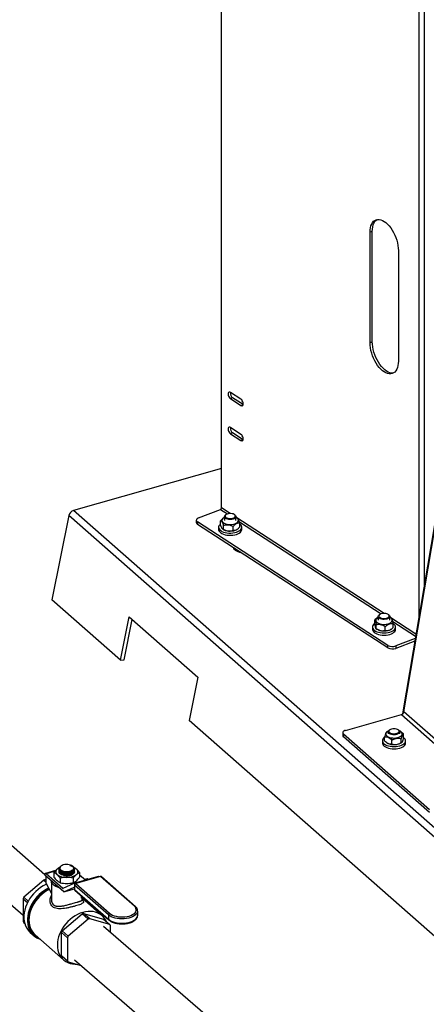
# Model space of a CAD drawing. Extents: x 19.1 to 29.8, y 0.6 to 8.7.
# Drawn here: x 26.5 to 26.8, y 4.5 to 5.3 of the extents above; entities that cross this region are included whole.
import ezdxf

# ---------------------------------------------------------------- set-up
doc = ezdxf.new("R2010")
doc.units = 0
doc.header["$MEASUREMENT"] = 0
doc.layers.get('0').update_dxf_attribs({"linetype": 'CONTINUOUS'})
doc.layers.add('D7', color=7, linetype='CONTINUOUS')

# ---------------------------------------------------------------- blocks, each defined once
blk = doc.blocks.new('A$C531A1E5B')
at = {"color": 7, "linetype": 'CONTINUOUS'}
for p, q in [((5.8175, 1.16431), (5.8175, 1.75147)), ((5.98699, 1.65863), (5.98699, 1.07057)), ((5.99159, 1.65817), (5.99159, 1.09786)), ((5.94698, 1.40191), (5.94509, 1.40119)), ((5.94509, 1.3063), (5.94509, 1.40119)), ((5.94698, 1.30703), (5.94698, 1.40191)), ((6.04195, 1.39662), (5.97292, 0.98712)), ((5.97414, 0.98905), (6.04263, 1.39532)), ((5.96939, 1.3854), (5.96939, 1.29052)), ((5.94698, 1.30703), (5.94509, 1.3063)), ((5.83421, 1.25765), (5.8251, 1.26357)), ((5.82698, 1.2589), (5.8251, 1.25818)), ((5.8251, 1.25818), (5.83421, 1.25226)), ((5.83603, 1.25302), (5.82698, 1.2589)), ((5.83602, 1.25295), (5.83421, 1.25226)), ((5.83421, 1.22746), (5.8251, 1.23338)), ((5.82698, 1.22871), (5.8251, 1.22799)), ((5.8251, 1.22799), (5.83421, 1.22207)), ((5.83603, 1.22283), (5.82698, 1.22871)), ((5.83602, 1.22276), (5.83421, 1.22207)), ((5.8175, 1.1982), (5.69029, 1.16208)), ((6.16243, 0.74633), (5.69029, 1.16208)), ((5.79777, 1.15568), (5.81655, 1.16291)), ((5.81655, 1.16291), (5.82248, 1.15906)), ((5.82501, 1.15944), (5.8175, 1.16431)), ((5.68624, 1.15766), (5.67168, 1.08534)), ((6.15838, 0.74191), (5.68624, 1.15766)), ((5.79583, 1.15371), (5.79583, 1.15165)), ((5.96027, 1.04605), (5.79686, 1.15219)), ((5.79686, 1.15219), (5.79686, 1.15013)), ((5.81668, 1.14974), (5.81668, 1.15325)), ((5.81916, 1.15556), (5.8189, 1.15538)), ((5.81995, 1.15673), (5.81995, 1.15352)), ((5.82136, 1.15851), (5.82087, 1.15817)), ((5.829, 1.15817), (5.82851, 1.15851)), ((5.82991, 1.15352), (5.82991, 1.15673)), ((5.95715, 1.0736), (5.82991, 1.15625)), ((5.83124, 1.15519), (5.83071, 1.15556)), ((5.83285, 1.15233), (5.95463, 1.07323)), ((5.83319, 1.14786), (5.83319, 1.15138)), ((5.96027, 1.04399), (5.79686, 1.15013)), ((5.81497, 1.14759), (5.81497, 1.14571)), ((5.81863, 1.14593), (5.81916, 1.14555)), ((5.81918, 1.1457), (5.81918, 1.14921)), ((5.82744, 1.14476), (5.82744, 1.14827)), ((5.83071, 1.14555), (5.83097, 1.14574)), ((5.83489, 1.14571), (5.83489, 1.14759)), ((5.82819, 1.12919), (5.82846, 1.1296)), ((5.7307, 1.03337), (5.67168, 1.08534)), ((5.7307, 1.03337), (5.7382, 1.07065)), ((5.73374, 1.03359), (5.74074, 1.06841)), ((5.7382, 1.07065), (5.79722, 1.01868)), ((5.9508, 1.06936), (5.94928, 1.06812)), ((5.94928, 1.06461), (5.94928, 1.06812)), ((5.95131, 1.06973), (5.9508, 1.06937)), ((5.9521, 1.0709), (5.9521, 1.06769)), ((5.9535, 1.07268), (5.95301, 1.07233)), ((5.96115, 1.07233), (5.96066, 1.07268)), ((5.96206, 1.06769), (5.96206, 1.0709)), ((5.9845, 1.05584), (5.96206, 1.07042)), ((5.96387, 1.06901), (5.96286, 1.06973)), ((5.96459, 1.06676), (5.9842, 1.05402)), ((5.94712, 1.06176), (5.94712, 1.05988)), ((5.95033, 1.06041), (5.95029, 1.06045)), ((5.95029, 1.06043), (5.95131, 1.05972)), ((5.95033, 1.06041), (5.95033, 1.06392)), ((5.95814, 1.05877), (5.95814, 1.06228)), ((5.96286, 1.05972), (5.96337, 1.06008)), ((5.96488, 1.06132), (5.96488, 1.06484)), ((5.96704, 1.05988), (5.96704, 1.06176)), ((5.98386, 1.05198), (5.96726, 1.0456)), ((5.98348, 1.04978), (5.96726, 1.04353)), ((5.96027, 1.04399), (5.96027, 1.04605)), ((5.96726, 1.0456), (5.96726, 1.04353)), ((5.7307, 1.03337), (5.73374, 1.03359)), ((5.79722, 1.01868), (5.78972, 0.9814)), ((5.92411, 0.97306), (5.97201, 0.98666)), ((5.97201, 0.98666), (6.0507, 0.91737)), ((6.05283, 0.91975), (5.97414, 0.98905)), ((6.02579, 0.77353), (5.78972, 0.9814)), ((5.96209, 0.97351), (5.9616, 0.97317)), ((5.96974, 0.97317), (5.96925, 0.97351)), ((5.92159, 0.97089), (5.92159, 0.96858)), ((5.99601, 0.9047), (5.92223, 0.96966)), ((5.92223, 0.96966), (5.92223, 0.96735)), ((5.99601, 0.90239), (5.92223, 0.96735)), ((5.9576, 0.96396), (5.9576, 0.96747)), ((5.9599, 0.972), (5.95917, 0.97149)), ((5.96069, 0.97173), (5.96069, 0.96996)), ((5.97065, 0.96996), (5.97065, 0.97173)), ((5.97182, 0.97174), (5.97144, 0.972)), ((5.97193, 0.96239), (5.97193, 0.9659)), ((5.97374, 0.96652), (5.97374, 0.97004)), ((5.95571, 0.96403), (5.95571, 0.96215)), ((5.95953, 0.96225), (5.9599, 0.96199)), ((5.96386, 0.96111), (5.96386, 0.96462)), ((5.97144, 0.96199), (5.97217, 0.9625)), ((5.97563, 0.96215), (5.97563, 0.96403)), ((5.66565, 0.84877), (5.61449, 0.89382)), ((5.58832, 0.865), (5.64708, 0.81412)), ((5.67917, 0.85614), (5.67915, 0.85612)), ((5.67963, 0.85647), (5.67944, 0.85633)), ((5.68984, 0.85619), (5.68944, 0.85647)), ((5.66565, 0.84886), (5.66565, 0.84852)), ((5.68192, 0.83419), (5.66565, 0.84852)), ((5.67491, 0.85251), (5.66613, 0.85002)), ((5.67448, 0.85201), (5.66673, 0.84981)), ((5.68113, 0.83712), (5.66673, 0.84981)), ((5.66683, 0.84132), (5.66683, 0.84747)), ((5.6735, 0.85086), (5.6735, 0.84686)), ((5.67794, 0.8538), (5.67794, 0.85371)), ((5.67794, 0.85326), (5.67794, 0.85317)), ((5.67794, 0.85272), (5.67794, 0.85263)), ((5.67794, 0.85218), (5.67794, 0.85209)), ((5.67794, 0.85164), (5.67794, 0.85155)), ((5.68183, 0.851), (5.68196, 0.85097)), ((5.68183, 0.85046), (5.68196, 0.85043)), ((5.68183, 0.84992), (5.68196, 0.84989)), ((5.68183, 0.84938), (5.68196, 0.84935)), ((5.68183, 0.84884), (5.68196, 0.84882)), ((5.68195, 0.85151), (5.68196, 0.85151)), ((5.68725, 0.85111), (5.6874, 0.85115)), ((5.68725, 0.85057), (5.6874, 0.85061)), ((5.68725, 0.85003), (5.6874, 0.85007)), ((5.68725, 0.84949), (5.6874, 0.84953)), ((5.68725, 0.84895), (5.6874, 0.84899)), ((5.68725, 0.84842), (5.6874, 0.84845)), ((5.71149, 0.84733), (5.6907, 0.84143)), ((5.69111, 0.85367), (5.69106, 0.85398)), ((5.69111, 0.85151), (5.6911, 0.85159)), ((5.69114, 0.85398), (5.69114, 0.85407)), ((5.69114, 0.85344), (5.69114, 0.85353)), ((5.69114, 0.8529), (5.69114, 0.85299)), ((5.69114, 0.85236), (5.69114, 0.85245)), ((5.69114, 0.85182), (5.69114, 0.85191)), ((5.71323, 0.84754), (5.69193, 0.84149)), ((5.71356, 0.84742), (5.69225, 0.84138)), ((5.69558, 0.85079), (5.69558, 0.84678)), ((5.70055, 0.84423), (5.69558, 0.84861)), ((5.74265, 0.82181), (5.71356, 0.84742)), ((5.74344, 0.82167), (5.71435, 0.84729)), ((5.66487, 0.84434), (5.64769, 0.82959)), ((5.66487, 0.84434), (5.66683, 0.8426)), ((5.66683, 0.84404), (5.6661, 0.84469)), ((5.66683, 0.84447), (5.6661, 0.84469)), ((5.66683, 0.84132), (5.67131, 0.83284)), ((5.67131, 0.84347), (5.67131, 0.82748)), ((5.67895, 0.84606), (5.67895, 0.84206)), ((5.69065, 0.84141), (5.68119, 0.83711)), ((5.68195, 0.8342), (5.69091, 0.83828)), ((5.68999, 0.84602), (5.68999, 0.84202)), ((5.69092, 0.83828), (5.69091, 0.83828)), ((5.69097, 0.83826), (5.69106, 0.83818)), ((5.69106, 0.84034), (5.69106, 0.83657)), ((5.72031, 0.81443), (5.69121, 0.84005)), ((5.69121, 0.84005), (5.69121, 0.83627)), ((5.69151, 0.84128), (5.6913, 0.84122)), ((5.69138, 0.84115), (5.6913, 0.84122)), ((5.69225, 0.84138), (5.72135, 0.81576)), ((5.70206, 0.8455), (5.69982, 0.84487)), ((5.70279, 0.84486), (5.70206, 0.8455)), ((5.65148, 0.82625), (5.64769, 0.82959)), ((5.68113, 0.83712), (5.68139, 0.8372)), ((5.68195, 0.8342), (5.69106, 0.83679)), ((5.68206, 0.83423), (5.69106, 0.83678)), ((5.69121, 0.83627), (5.72031, 0.81066)), ((5.69146, 0.83567), (5.72056, 0.81005)), ((5.697, 0.8308), (5.697, 0.82886)), ((5.69811, 0.82982), (5.697, 0.82886)), ((5.69777, 0.82748), (5.69777, 0.82952)), ((5.64708, 0.82835), (5.65084, 0.82503)), ((5.64708, 0.82835), (5.64708, 0.8086)), ((5.71502, 0.81363), (5.69777, 0.82883)), ((5.68059, 0.80062), (5.69776, 0.81537)), ((5.69776, 0.81537), (5.70298, 0.81077)), ((5.69899, 0.81572), (5.71617, 0.81072)), ((5.70421, 0.81112), (5.69899, 0.81572)), ((5.72031, 0.81443), (5.72031, 0.81066)), ((5.74545, 0.81398), (5.74545, 0.81775)), ((5.6483, 0.80752), (5.64708, 0.8086)), ((5.64769, 0.80771), (5.64842, 0.80707)), ((5.70298, 0.81077), (5.68581, 0.79602)), ((5.72139, 0.80612), (5.70421, 0.81112)), ((5.80354, 0.72869), (5.7161, 0.80442)), ((5.71617, 0.81072), (5.72139, 0.80612)), ((5.722, 0.7993), (5.722, 0.80524)), ((5.65322, 0.79925), (5.65621, 0.79661)), ((5.65731, 0.79734), (5.68173, 0.77583)), ((5.67997, 0.77963), (5.67997, 0.79938)), ((5.67997, 0.79938), (5.68519, 0.79479)), ((5.68581, 0.79602), (5.68059, 0.80062)), ((5.68519, 0.79479), (5.68519, 0.77504)), ((5.68519, 0.77504), (5.67997, 0.77963)), ((5.68059, 0.77875), (5.68581, 0.77415)), ((5.68581, 0.77415), (5.69699, 0.77089)), ((5.69122, 0.77589), (5.77876, 0.70008))]:
    blk.add_line(p, q, dxfattribs=at)
at = {"color": 7, "linetype": 'CONTINUOUS', "flags": 128}
for points in [[(5.94509, 1.40119), (5.94518, 1.40321), (5.94544, 1.40509), (5.94588, 1.40679), (5.94648, 1.4083), (5.94724, 1.40959), (5.94815, 1.41064), (5.94918, 1.41144), (5.95034, 1.41198), (5.9516, 1.41224), (5.95293, 1.41223), (5.95433, 1.41194), (5.95578, 1.41137), (5.95724, 1.41055), (5.95871, 1.40947), (5.96015, 1.40816), (5.96155, 1.40663), (5.96289, 1.4049), (5.96415, 1.40301), (5.9653, 1.40097), (5.96634, 1.39883), (5.96724, 1.3966), (5.968, 1.39432), (5.9686, 1.39203), (5.96904, 1.38976), (5.96931, 1.38754), (5.96939, 1.3854)], [(5.94698, 1.40191), (5.94707, 1.40394), (5.94733, 1.40581), (5.94777, 1.40752), (5.94837, 1.40903), (5.94913, 1.41032), (5.95003, 1.41137), (5.95106, 1.41216)], [(5.96939, 1.29052), (5.96931, 1.28849), (5.96904, 1.28662), (5.9686, 1.28491), (5.968, 1.2834), (5.96724, 1.28211), (5.96634, 1.28106), (5.9653, 1.28026), (5.96415, 1.27973), (5.96289, 1.27947), (5.96155, 1.27948), (5.96015, 1.27977), (5.95871, 1.28033), (5.95724, 1.28116), (5.95578, 1.28223), (5.95433, 1.28355), (5.95293, 1.28508), (5.9516, 1.2868), (5.95034, 1.28869), (5.94918, 1.29073), (5.94815, 1.29288), (5.94724, 1.2951), (5.94648, 1.29738), (5.94588, 1.29967), (5.94544, 1.30194), (5.94518, 1.30416), (5.94509, 1.3063)], [(5.96531, 1.28027), (5.96478, 1.28019), (5.96344, 1.28021), (5.96204, 1.2805), (5.9606, 1.28106), (5.95913, 1.28188), (5.95767, 1.28296), (5.95622, 1.28427), (5.95482, 1.2858), (5.95348, 1.28753), (5.95223, 1.28942), (5.95107, 1.29146), (5.95003, 1.2936), (5.94913, 1.29583), (5.94837, 1.29811), (5.94777, 1.3004), (5.94733, 1.30267), (5.94707, 1.30489), (5.94698, 1.30703)], [(5.8251, 1.26357), (5.82451, 1.26382), (5.82398, 1.26378), (5.82356, 1.26345), (5.82329, 1.26288), (5.8232, 1.26211), (5.82329, 1.26121), (5.82356, 1.26029), (5.82398, 1.25942), (5.82451, 1.25869), (5.8251, 1.25818)], [(5.83421, 1.25226), (5.8348, 1.25201), (5.83533, 1.25205), (5.83575, 1.25237), (5.83601, 1.25295), (5.83611, 1.25372), (5.83601, 1.25461), (5.83575, 1.25554), (5.83533, 1.25641), (5.8348, 1.25714), (5.83421, 1.25765)], [(5.8251, 1.23338), (5.82451, 1.23363), (5.82398, 1.23359), (5.82356, 1.23326), (5.82329, 1.23269), (5.8232, 1.23191), (5.82329, 1.23102), (5.82356, 1.23009), (5.82398, 1.22923), (5.82451, 1.2285), (5.8251, 1.22799)], [(5.83421, 1.22207), (5.8348, 1.22182), (5.83533, 1.22186), (5.83575, 1.22218), (5.83601, 1.22276), (5.83611, 1.22353), (5.83601, 1.22442), (5.83575, 1.22535), (5.83533, 1.22622), (5.8348, 1.22694), (5.83421, 1.22746)], [(5.79777, 1.15568), (5.79706, 1.15535), (5.79649, 1.15495), (5.79609, 1.15451), (5.79587, 1.15403), (5.79584, 1.15354), (5.796, 1.15306), (5.79634, 1.15261), (5.79686, 1.15219)], [(5.81995, 1.15603), (5.81929, 1.15565), (5.81855, 1.15504), (5.81807, 1.15437), (5.81787, 1.15366), (5.81796, 1.15294), (5.81833, 1.15225), (5.81898, 1.15161), (5.81987, 1.15105), (5.82097, 1.1506), (5.82223, 1.15026), (5.8236, 1.15005), (5.82502, 1.14999), (5.82645, 1.15007), (5.82781, 1.15029), (5.82905, 1.15065), (5.83012, 1.15112), (5.83012, 1.15112)], [(5.82739, 1.15457), (5.82629, 1.15433), (5.8251, 1.15424), (5.8239, 1.15429), (5.82277, 1.15449), (5.82176, 1.15481), (5.82093, 1.15525), (5.82034, 1.15577), (5.82001, 1.15635), (5.81997, 1.15695), (5.82022, 1.15754), (5.82074, 1.15808), (5.82087, 1.15817)], [(5.8271, 1.15534), (5.82798, 1.15567), (5.82867, 1.1561), (5.82912, 1.1566), (5.82931, 1.15714), (5.82923, 1.15769), (5.82887, 1.15821), (5.82827, 1.15867), (5.82746, 1.15904), (5.82649, 1.1593), (5.82542, 1.15943), (5.82433, 1.15942), (5.82326, 1.15927), (5.82231, 1.159), (5.82152, 1.15862), (5.82094, 1.15815), (5.82062, 1.15763), (5.82056, 1.15708), (5.82079, 1.15654), (5.82127, 1.15605), (5.82198, 1.15563), (5.82288, 1.15531), (5.8239, 1.15512), (5.82499, 1.15506), (5.82608, 1.15513), (5.8271, 1.15534)], [(5.829, 1.15817), (5.82953, 1.15769), (5.82986, 1.15711), (5.8299, 1.15651), (5.82965, 1.15593), (5.82912, 1.15538), (5.82836, 1.15492), (5.82739, 1.15457)], [(5.83012, 1.15112), (5.83098, 1.15169), (5.8316, 1.15234), (5.83194, 1.15303), (5.83199, 1.15375), (5.83176, 1.15445), (5.83124, 1.15512), (5.83047, 1.15572), (5.82991, 1.15603)], [(5.81497, 1.14571), (5.81502, 1.14521), (5.81534, 1.14438), (5.81592, 1.14359), (5.81677, 1.14286), (5.81785, 1.14221), (5.81914, 1.14166), (5.82059, 1.14123), (5.82217, 1.14093), (5.82382, 1.14076), (5.82551, 1.14074), (5.82718, 1.14086), (5.82879, 1.14112)], [(5.81668, 1.15038), (5.8166, 1.15032), (5.8158, 1.14957), (5.81526, 1.14877), (5.815, 1.14794), (5.81502, 1.14709), (5.81534, 1.14626), (5.81592, 1.14547), (5.81677, 1.14474), (5.81785, 1.14409), (5.81914, 1.14354), (5.82059, 1.14311), (5.82217, 1.14281), (5.82382, 1.14264), (5.82551, 1.14262), (5.82718, 1.14274), (5.82879, 1.143)], [(5.83071, 1.14555), (5.83012, 1.14519), (5.82905, 1.14472), (5.82781, 1.14436), (5.82645, 1.14414), (5.82502, 1.14406), (5.8236, 1.14412), (5.82223, 1.14433), (5.82097, 1.14467), (5.81987, 1.14513), (5.81916, 1.14555)], [(5.82879, 1.143), (5.83029, 1.14339), (5.83163, 1.14391), (5.83278, 1.14453), (5.8337, 1.14523), (5.83438, 1.14601), (5.83478, 1.14683), (5.83489, 1.14767), (5.83472, 1.14851), (5.83427, 1.14933), (5.83355, 1.15009), (5.83319, 1.15038)], [(5.82879, 1.14112), (5.83029, 1.14151), (5.83163, 1.14203), (5.83278, 1.14265), (5.8337, 1.14335), (5.83438, 1.14413), (5.83478, 1.14495), (5.83489, 1.14571)], [(5.8347, 1.12555), (5.83333, 1.12589), (5.83185, 1.1264), (5.83055, 1.12703), (5.82948, 1.12775), (5.82864, 1.12855), (5.82808, 1.1294), (5.82785, 1.13)], [(5.9521, 1.0702), (5.95209, 1.07019), (5.95118, 1.06964), (5.95052, 1.06901), (5.95012, 1.06832), (5.95001, 1.06761), (5.95019, 1.0669), (5.95065, 1.06622), (5.95137, 1.0656), (5.95233, 1.06507), (5.95348, 1.06464), (5.95478, 1.06435), (5.95618, 1.06418), (5.95761, 1.06416), (5.95901, 1.06429), (5.96034, 1.06455), (5.96154, 1.06494), (5.96255, 1.06545), (5.96334, 1.06605), (5.96388, 1.06671), (5.96413, 1.06741), (5.9641, 1.06813), (5.9641, 1.06813)], [(5.95954, 1.06873), (5.95843, 1.0685), (5.95725, 1.06841), (5.95605, 1.06846), (5.95491, 1.06865), (5.9539, 1.06898), (5.95308, 1.06941), (5.95249, 1.06994), (5.95216, 1.07051), (5.95212, 1.07111), (5.95237, 1.0717), (5.95289, 1.07224), (5.95301, 1.07233)], [(5.95925, 1.06951), (5.96012, 1.06984), (5.96081, 1.07027), (5.96127, 1.07077), (5.96146, 1.07131), (5.96137, 1.07185), (5.96102, 1.07237), (5.96042, 1.07283), (5.95961, 1.0732), (5.95864, 1.07346), (5.95757, 1.07359), (5.95647, 1.07358), (5.95541, 1.07344), (5.95446, 1.07317), (5.95367, 1.07279), (5.95309, 1.07232), (5.95277, 1.07179), (5.95271, 1.07125), (5.95293, 1.07071), (5.95341, 1.07021), (5.95413, 1.0698), (5.95502, 1.06948), (5.95605, 1.06928), (5.95714, 1.06922), (5.95823, 1.0693), (5.95925, 1.06951)], [(5.96115, 1.07233), (5.96168, 1.07186), (5.962, 1.07128), (5.96204, 1.07068), (5.96179, 1.07009), (5.96127, 1.06955), (5.96051, 1.06909), (5.95954, 1.06873)], [(5.94712, 1.05988), (5.94714, 1.05959), (5.94738, 1.05875), (5.9479, 1.05795), (5.94868, 1.0572), (5.94971, 1.05653), (5.95095, 1.05596), (5.95236, 1.05549), (5.95391, 1.05516), (5.95555, 1.05496), (5.95724, 1.0549), (5.95892, 1.05498), (5.96055, 1.05521), (5.96207, 1.05557), (5.96346, 1.05605), (5.96466, 1.05665), (5.96564, 1.05733), (5.96638, 1.05809), (5.96685, 1.05891)], [(5.94928, 1.06486), (5.94898, 1.06466), (5.94812, 1.06393), (5.94751, 1.06314), (5.94718, 1.06231), (5.94714, 1.06147), (5.94738, 1.06063), (5.9479, 1.05983), (5.94868, 1.05908), (5.94971, 1.05841), (5.95095, 1.05784), (5.95236, 1.05737), (5.95391, 1.05704), (5.95555, 1.05684), (5.95724, 1.05678), (5.95892, 1.05686), (5.96055, 1.05709), (5.96207, 1.05745), (5.96346, 1.05793), (5.96466, 1.05853), (5.96564, 1.05922), (5.96638, 1.05998), (5.96685, 1.06079), (5.96685, 1.06079)], [(5.96286, 1.05972), (5.96255, 1.05952), (5.96154, 1.05902), (5.96034, 1.05862), (5.95901, 1.05836), (5.95761, 1.05823), (5.95618, 1.05825), (5.95478, 1.05842), (5.95348, 1.05872), (5.95233, 1.05914), (5.95137, 1.05967), (5.95131, 1.05972)], [(5.96685, 1.06079), (5.96704, 1.06163), (5.96694, 1.06247), (5.96656, 1.06329), (5.9659, 1.06407), (5.965, 1.06478), (5.9648, 1.06491)], [(5.96685, 1.05891), (5.96704, 1.05975), (5.96704, 1.05988)], [(5.96351, 0.97415), (5.96263, 0.97382), (5.96194, 0.97339), (5.96148, 0.97289), (5.96129, 0.97235), (5.96138, 0.97181), (5.96173, 0.97129), (5.96233, 0.97083), (5.96314, 0.97046), (5.96411, 0.9702), (5.96518, 0.97007), (5.96628, 0.97008), (5.96734, 0.97022), (5.9683, 0.97049), (5.96909, 0.97087), (5.96966, 0.97134), (5.96999, 0.97186), (5.97004, 0.97241), (5.96982, 0.97295), (5.96934, 0.97345), (5.96863, 0.97386), (5.96773, 0.97418), (5.9667, 0.97438), (5.96561, 0.97444), (5.96452, 0.97436), (5.96351, 0.97415)], [(5.92411, 0.97306), (5.92331, 0.97278), (5.92264, 0.97242), (5.92211, 0.97201), (5.92176, 0.97156), (5.9216, 0.97107), (5.92162, 0.97059), (5.92184, 0.97011), (5.92223, 0.96966)], [(5.9576, 0.96695), (5.95675, 0.96624), (5.95613, 0.96546), (5.95578, 0.96463), (5.95572, 0.96379), (5.95595, 0.96295), (5.95645, 0.96214), (5.95723, 0.96139), (5.95824, 0.96072), (5.95947, 0.96014), (5.96087, 0.95967), (5.96242, 0.95933), (5.96406, 0.95912), (5.96574, 0.95905), (5.96742, 0.95913), (5.96905, 0.95935), (5.97059, 0.9597)], [(5.95876, 0.97072), (5.9586, 0.97001), (5.95873, 0.9693), (5.95914, 0.96861), (5.95981, 0.96798), (5.96073, 0.96743), (5.96185, 0.96699), (5.96313, 0.96666), (5.96451, 0.96648), (5.96594, 0.96643), (5.96735, 0.96653), (5.9687, 0.96677), (5.96992, 0.96714), (5.97097, 0.96762), (5.97181, 0.96821), (5.97239, 0.96886), (5.9727, 0.96956), (5.97272, 0.97027), (5.97245, 0.97098), (5.9719, 0.97164), (5.9711, 0.97223), (5.97031, 0.97263)], [(5.96974, 0.97317), (5.97027, 0.97269), (5.97059, 0.97211), (5.97063, 0.97151), (5.97038, 0.97092), (5.96986, 0.97038), (5.96909, 0.96992), (5.96813, 0.96956), (5.96702, 0.96933), (5.96584, 0.96924), (5.96464, 0.96929), (5.9635, 0.96949), (5.96249, 0.96981), (5.96167, 0.97025), (5.96107, 0.97077), (5.96075, 0.97135), (5.96071, 0.97195), (5.96096, 0.97253), (5.96148, 0.97307), (5.9616, 0.97317)], [(5.97059, 0.9597), (5.97198, 0.96018), (5.97319, 0.96077), (5.97419, 0.96145), (5.97494, 0.96221), (5.97542, 0.96302), (5.97562, 0.96386), (5.97554, 0.9647), (5.97517, 0.96553), (5.97453, 0.96631), (5.97374, 0.96695)], [(5.95571, 0.96215), (5.95572, 0.96191), (5.95595, 0.96107), (5.95645, 0.96026), (5.95723, 0.95951), (5.95824, 0.95884), (5.95947, 0.95826), (5.96087, 0.95779), (5.96242, 0.95745), (5.96406, 0.95724), (5.96574, 0.95717), (5.96742, 0.95725), (5.96905, 0.95747), (5.97059, 0.95782)], [(5.97144, 0.96199), (5.97097, 0.9617), (5.96992, 0.96121), (5.9687, 0.96084), (5.96735, 0.9606), (5.96594, 0.9605), (5.96451, 0.96055), (5.96313, 0.96073), (5.96185, 0.96106), (5.96073, 0.9615), (5.9599, 0.96199)], [(5.97059, 0.95782), (5.97198, 0.9583), (5.97319, 0.95889), (5.97419, 0.95957), (5.97494, 0.96033), (5.97542, 0.96114), (5.97562, 0.96198), (5.97563, 0.96215)], [(5.68157, 0.85734), (5.68052, 0.85696), (5.67965, 0.85648), (5.67902, 0.85591), (5.67864, 0.85529), (5.67854, 0.85465), (5.67871, 0.854), (5.67916, 0.85339), (5.67986, 0.85285), (5.68078, 0.85239), (5.68188, 0.85204), (5.6831, 0.85182), (5.68439, 0.85173), (5.68568, 0.85178), (5.68692, 0.85198), (5.68805, 0.8523), (5.68902, 0.85273), (5.68977, 0.85326), (5.69028, 0.85386), (5.69053, 0.85449), (5.69049, 0.85514), (5.69017, 0.85577), (5.68959, 0.85635), (5.68878, 0.85686), (5.68777, 0.85727), (5.6866, 0.85755), (5.68534, 0.85771), (5.68404, 0.85773), (5.68277, 0.8576), (5.68157, 0.85734)], [(5.66673, 0.84981), (5.66652, 0.84996), (5.66631, 0.85003), (5.66613, 0.85002), (5.66596, 0.84992), (5.66583, 0.84975), (5.66573, 0.84951), (5.66567, 0.84921), (5.66565, 0.84886)], [(5.6878, 0.84855), (5.68654, 0.84827), (5.68518, 0.84814), (5.6838, 0.84814), (5.68245, 0.84829), (5.6812, 0.84857), (5.68009, 0.84898), (5.67917, 0.8495), (5.67849, 0.8501), (5.67807, 0.85076), (5.67796, 0.85115)], [(5.67802, 0.85371), (5.67799, 0.85331), (5.67864, 0.85234), (5.67996, 0.85154), (5.6818, 0.851), (5.68395, 0.85078), (5.68616, 0.85091), (5.68818, 0.85137), (5.6898, 0.8521), (5.69082, 0.85303), (5.69111, 0.85367), (5.69111, 0.85367)], [(5.67802, 0.85317), (5.67799, 0.85277), (5.67864, 0.8518), (5.67996, 0.851), (5.6818, 0.85046), (5.68395, 0.85025), (5.68616, 0.85037), (5.68818, 0.85083), (5.6898, 0.85157), (5.69082, 0.8525), (5.69111, 0.85313), (5.69111, 0.85313)], [(5.67802, 0.85263), (5.67799, 0.85223), (5.67864, 0.85126), (5.67996, 0.85046), (5.6818, 0.84992), (5.68395, 0.84971), (5.68616, 0.84983), (5.68818, 0.85029), (5.6898, 0.85103), (5.69082, 0.85196), (5.69111, 0.85259), (5.69111, 0.85259)], [(5.67802, 0.85209), (5.67799, 0.8517), (5.67864, 0.85073), (5.67996, 0.84992), (5.6818, 0.84939), (5.68395, 0.84917), (5.68616, 0.84929), (5.68818, 0.84975), (5.6898, 0.85049), (5.69082, 0.85142), (5.69111, 0.85205), (5.69111, 0.85205)], [(5.67878, 0.8528), (5.67942, 0.85229), (5.6803, 0.85185), (5.68135, 0.85151), (5.68255, 0.85128), (5.68384, 0.85117), (5.68515, 0.8512), (5.68644, 0.85135), (5.68764, 0.85161), (5.68871, 0.85199), (5.6896, 0.85246), (5.69027, 0.853), (5.6904, 0.85315)], [(5.67895, 0.8521), (5.67942, 0.85175), (5.6803, 0.85131), (5.68135, 0.85097), (5.68255, 0.85074), (5.68384, 0.85064), (5.68515, 0.85066), (5.68644, 0.85081), (5.68764, 0.85108), (5.68871, 0.85145), (5.6896, 0.85192), (5.69, 0.85221)], [(5.67895, 0.85156), (5.67942, 0.85121), (5.6803, 0.85077), (5.68135, 0.85043), (5.68255, 0.8502), (5.68384, 0.8501), (5.68515, 0.85012), (5.68644, 0.85027), (5.68764, 0.85054), (5.68871, 0.85091), (5.6896, 0.85138), (5.69, 0.85167)], [(5.67895, 0.85102), (5.67942, 0.85067), (5.6803, 0.85023), (5.68135, 0.84989), (5.68255, 0.84966), (5.68384, 0.84956), (5.68515, 0.84958), (5.68644, 0.84973), (5.68764, 0.85), (5.68871, 0.85037), (5.6896, 0.85084), (5.69, 0.85113)], [(5.67895, 0.85048), (5.67942, 0.85013), (5.6803, 0.84969), (5.68135, 0.84935), (5.68255, 0.84912), (5.68384, 0.84902), (5.68515, 0.84904), (5.68644, 0.84919), (5.68764, 0.84946), (5.68871, 0.84983), (5.6896, 0.8503), (5.69, 0.85059)], [(5.67895, 0.84995), (5.67942, 0.84959), (5.6803, 0.84915), (5.68135, 0.84881), (5.68255, 0.84858), (5.68384, 0.84848), (5.68515, 0.8485), (5.68644, 0.84865), (5.68764, 0.84892), (5.68871, 0.8493), (5.6896, 0.84976), (5.69, 0.85006)], [(5.69113, 0.85122), (5.69099, 0.85071), (5.69055, 0.85006), (5.68985, 0.84946), (5.68892, 0.84895), (5.6878, 0.84855)], [(5.66714, 0.84073), (5.66658, 0.84047), (5.66427, 0.83928), (5.66203, 0.83787), (5.65989, 0.83626), (5.65786, 0.83447), (5.65596, 0.83251), (5.65422, 0.83042), (5.65266, 0.8282), (5.65129, 0.82589), (5.65012, 0.82351), (5.64917, 0.82107), (5.64845, 0.81862), (5.64797, 0.81618), (5.64772, 0.81376), (5.64772, 0.8114), (5.64797, 0.80912), (5.64845, 0.80695), (5.64917, 0.80491), (5.65012, 0.80302), (5.65129, 0.8013), (5.65266, 0.79976), (5.65322, 0.79925)], [(5.67787, 0.83775), (5.67651, 0.83821), (5.67506, 0.83885), (5.67382, 0.83959), (5.6728, 0.84041), (5.67204, 0.8413), (5.67154, 0.84223), (5.67132, 0.84319), (5.67131, 0.84347)], [(5.66885, 0.83749), (5.66726, 0.83664), (5.66503, 0.83523), (5.66288, 0.83362), (5.66085, 0.83183), (5.65896, 0.82988), (5.65722, 0.82778), (5.65565, 0.82557), (5.65428, 0.82325), (5.65312, 0.82087), (5.65217, 0.81844), (5.65145, 0.81599), (5.65096, 0.81354), (5.65072, 0.81112), (5.65072, 0.80877), (5.65096, 0.80649), (5.65145, 0.80432), (5.65217, 0.80227), (5.65312, 0.80038), (5.65428, 0.79866), (5.65565, 0.79713), (5.65722, 0.7958), (5.65896, 0.79469), (5.66085, 0.79381), (5.66163, 0.79353)], [(5.66913, 0.83697), (5.66905, 0.83693), (5.66679, 0.83568), (5.6646, 0.83423), (5.66252, 0.83258), (5.66055, 0.83075), (5.65873, 0.82877), (5.65708, 0.82665), (5.65561, 0.82442), (5.65433, 0.8221), (5.65327, 0.81973), (5.65243, 0.81731), (5.65182, 0.81489), (5.65146, 0.81248), (5.65134, 0.81012), (5.65146, 0.80783), (5.65182, 0.80563), (5.65243, 0.80355), (5.65327, 0.80161), (5.65433, 0.79984), (5.65561, 0.79824), (5.65708, 0.79685), (5.65873, 0.79567), (5.65998, 0.79499)], [(5.66947, 0.83632), (5.6694, 0.83628), (5.66719, 0.83506), (5.66505, 0.83364), (5.663, 0.83202), (5.66108, 0.83023), (5.6593, 0.82829), (5.65768, 0.82621), (5.65624, 0.82403), (5.65499, 0.82176), (5.65395, 0.81943), (5.65313, 0.81707), (5.65253, 0.81469), (5.65217, 0.81234), (5.65205, 0.81002), (5.65217, 0.80778), (5.65253, 0.80562), (5.65313, 0.80359), (5.65395, 0.80169), (5.65499, 0.79995), (5.65624, 0.79839), (5.65731, 0.79734)], [(5.72135, 0.81576), (5.72242, 0.81496), (5.72374, 0.81426), (5.72525, 0.81367), (5.72694, 0.8132), (5.72874, 0.81288), (5.73063, 0.81269), (5.73255, 0.81266), (5.73446, 0.81278), (5.73631, 0.81305), (5.73805, 0.81345), (5.73964, 0.81399), (5.74104, 0.81465), (5.74223, 0.81541), (5.74316, 0.81625), (5.74381, 0.81715), (5.74417, 0.8181), (5.74424, 0.81906), (5.744, 0.82001), (5.74347, 0.82093), (5.74265, 0.82181)], [(5.71881, 0.8084), (5.71839, 0.80928), (5.71734, 0.81102), (5.7161, 0.81258), (5.71465, 0.81395), (5.71303, 0.8151), (5.71125, 0.81603), (5.70933, 0.81673), (5.70729, 0.81719), (5.70515, 0.8174), (5.70293, 0.81736), (5.70067, 0.81708), (5.69838, 0.81654), (5.69609, 0.81578), (5.69382, 0.81478), (5.69161, 0.81356), (5.68947, 0.81213), (5.68743, 0.81051), (5.6855, 0.80872), (5.68372, 0.80678), (5.6821, 0.80471), (5.68066, 0.80252), (5.67941, 0.80025), (5.67837, 0.79792), (5.67755, 0.79556), (5.67696, 0.79319), (5.6766, 0.79083), (5.67648, 0.78852), (5.6766, 0.78627), (5.67696, 0.78412), (5.67755, 0.78208), (5.67837, 0.78018), (5.67941, 0.77844), (5.68066, 0.77688), (5.6821, 0.77552), (5.68372, 0.77436), (5.6855, 0.77343), (5.68743, 0.77274), (5.68947, 0.77228), (5.69161, 0.77207), (5.69298, 0.77206)], [(5.74545, 0.81768), (5.7454, 0.81719), (5.74509, 0.8162), (5.74448, 0.81524), (5.7436, 0.81434), (5.74245, 0.81352), (5.74107, 0.81278), (5.73949, 0.81216), (5.73775, 0.81167), (5.73587, 0.81131), (5.73391, 0.81109), (5.7319, 0.81102), (5.7299, 0.8111), (5.72794, 0.81134), (5.72608, 0.81171), (5.72435, 0.81222), (5.72278, 0.81285), (5.72143, 0.81359), (5.72031, 0.81443)], [(5.72031, 0.81066), (5.72143, 0.80982), (5.72278, 0.80908), (5.72435, 0.80845), (5.72608, 0.80794), (5.72794, 0.80757), (5.7299, 0.80733), (5.7319, 0.80725), (5.73391, 0.80732), (5.73587, 0.80754), (5.73775, 0.8079), (5.73949, 0.80839), (5.74107, 0.80901), (5.74245, 0.80975), (5.7436, 0.81057), (5.74448, 0.81147), (5.74509, 0.81243), (5.7454, 0.81342), (5.74545, 0.81398)]]:
    blk.add_lwpolyline(points, dxfattribs=at)
at = {"color": 7, "linetype": 'CONTINUOUS'}
for centre, radius, start, end in [((5.8299, 1.26273), 0.00481, 170.445, 232.63666), ((5.8299, 1.23254), 0.00481, 170.445, 232.63666), ((5.69207, 1.15638), 0.00598, 107.35152, 167.59905), ((5.81592, 1.16437), 0.00159, 293.72143, 358.10704), ((5.79768, 1.1518), 0.00186, 184.70832, 243.77227), ((5.96062, 1.06675), 0.00374, 21.6914, 67.38234), ((5.96427, 1.05359), 0.00853, 242.06149, 290.49568), ((5.96427, 1.05152), 0.00853, 242.06149, 290.49568), ((5.97108, 0.98963), 0.00311, 287.30053, 349.15646), ((5.92323, 0.96866), 0.00164, 182.80141, 232.88504), ((5.9626, 0.96847), 0.00445, 110.66891, 149.58096), ((5.68134, 0.84768), 0.00796, 113.95981, 129.3182), ((5.6807, 0.85371), 0.00287, 122.75198, 159.70437), ((5.68771, 0.84766), 0.008, 49.9345, 67.95742), ((5.67793, 0.85143), 0.00292, 124.14134, 234.212), ((5.68383, 0.85973), 0.0131, 234.49387, 272.79375), ((5.68428, 0.86419), 0.01289, 259.65509, 283.35224), ((5.68519, 0.85995), 0.01332, 266.922, 304.77699), ((5.69115, 0.85142), 0.00292, 304.14134, 54.212), ((5.7116, 0.84674), 0.000607, 48.64853, 100.63581), ((5.71356, 0.84639), 0.0012, 48.63359, 105.84949), ((5.71329, 0.84718), 0.000362, 42.10189, 99.18049), ((5.71383, 0.84664), 0.00083, 51.20372, 108.96495), ((5.67192, 0.82184), 0.02358, 104.29388, 107.4051), ((5.69083, 0.84081), 0.000624, 40.73199, 107.04541), ((5.69093, 0.83822), 0.0000567, 40.73199, 107.04541), ((5.69225, 0.84034), 0.0012, 105.84949, 180), ((5.69145, 0.84036), 0.000394, 182.80141, 232.88504), ((5.69268, 0.83997), 0.00147, 106.87314, 177.12067), ((5.69198, 0.84113), 0.000362, 42.10189, 99.18049), ((5.67392, 0.81576), 0.02965, 152.20059, 154.87129), ((5.68117, 0.83716), 0.0000567, 220.73199, 287.04541), ((5.68178, 0.83457), 0.000406, 289.3987, 294.47056), ((5.69225, 0.83657), 0.0012, 180, 228.63359), ((5.69145, 0.83659), 0.000394, 182.80141, 232.88504), ((5.69199, 0.83625), 0.00078, 177.81839, 227.2047), ((5.74293, 0.82103), 0.000819, 50.79906, 109.40142), ((5.70482, 0.79287), 0.02358, 104.29388, 107.4051), ((5.72177, 0.81435), 0.00147, 106.87314, 177.12067), ((5.65901, 0.81623), 0.01416, 212.57323, 216.94387), ((5.71003, 0.78827), 0.02358, 104.29388, 107.4051), ((5.72109, 0.81063), 0.00078, 177.81707, 227.24564), ((5.71007, 0.79761), 0.01416, 32.57323, 36.94387), ((5.70681, 0.78679), 0.02965, 152.20059, 154.87129), ((5.71203, 0.7822), 0.02965, 152.20059, 154.87129), ((5.69191, 0.78726), 0.01416, 212.57323, 216.94387), ((5.69713, 0.78266), 0.01416, 212.57323, 216.94387)]:
    blk.add_arc(centre, radius, start, end, dxfattribs=at)
blk.add_ellipse((5.67245, 0.83378), major_axis=(0.01086, 0.00108), ratio=0.097073, start_param=5.760766, end_param=5.787216, dxfattribs=at)
for points, knots in [([(5.8189, 1.15535), (5.81876, 1.15525), (5.81826, 1.15493), (5.81751, 1.15419), (5.81693, 1.15354), (5.81668, 1.15325)], [0, 0, 0, 0, 0.190821, 0.640443, 1, 1, 1, 1]), ([(5.81668, 1.15325), (5.81685, 1.15321), (5.8172, 1.15311), (5.81771, 1.15259), (5.81818, 1.15181), (5.81866, 1.15074), (5.81898, 1.14979), (5.81918, 1.14921)], [0, 0, 0, 0, 0.216189, 0.439771, 0.593426, 0.752216, 1, 1, 1, 1]), ([(5.82744, 1.14827), (5.82769, 1.14856), (5.82826, 1.14921), (5.82919, 1.15008), (5.83021, 1.1508), (5.83122, 1.15123), (5.83222, 1.15143), (5.83286, 1.15139), (5.83319, 1.15138)], [0, 0, 0, 0, 0.140568, 0.31355, 0.48612, 0.651429, 0.817058, 1, 1, 1, 1]), ([(5.83319, 1.15138), (5.83302, 1.15188), (5.83267, 1.15291), (5.83216, 1.15406), (5.83169, 1.15476), (5.8314, 1.15511), (5.83125, 1.15517), (5.83123, 1.15518)], [0, 0, 0, 0, 0.278697, 0.566922, 0.765004, 0.969705, 1, 1, 1, 1]), ([(5.81918, 1.1457), (5.81901, 1.14574), (5.81866, 1.14584), (5.81815, 1.14636), (5.81768, 1.14715), (5.8172, 1.14821), (5.81688, 1.14916), (5.81668, 1.14974)], [0, 0, 0, 0, 0.216189, 0.439771, 0.593426, 0.752216, 1, 1, 1, 1]), ([(5.81918, 1.14921), (5.81974, 1.14938), (5.82089, 1.14971), (5.82259, 1.14983), (5.82413, 1.14962), (5.82572, 1.14916), (5.82678, 1.14861), (5.82744, 1.14827)], [0, 0, 0, 0, 0.216189, 0.439771, 0.593426, 0.752216, 1, 1, 1, 1]), ([(5.82744, 1.14476), (5.82687, 1.14459), (5.82572, 1.14425), (5.82403, 1.14414), (5.82248, 1.14434), (5.8209, 1.14481), (5.81983, 1.14536), (5.81918, 1.1457)], [0, 0, 0, 0, 0.2161894, 0.4397706, 0.5934256, 0.7522158, 1, 1, 1, 1]), ([(5.83319, 1.14786), (5.83286, 1.14749), (5.83223, 1.14677), (5.83123, 1.14589), (5.83022, 1.14524), (5.8292, 1.14484), (5.82826, 1.14471), (5.82769, 1.14474), (5.82744, 1.14476)], [0, 0, 0, 0, 0.182924, 0.345931, 0.513877, 0.683686, 0.859446, 1, 1, 1, 1]), ([(5.94928, 1.06812), (5.94934, 1.06808), (5.94945, 1.06799), (5.94964, 1.06761), (5.94982, 1.06699), (5.95001, 1.06608), (5.95018, 1.06503), (5.95029, 1.06426), (5.95033, 1.06392)], [0, 0, 0, 0, 0.182924, 0.345931, 0.513877, 0.683686, 0.859446, 1, 1, 1, 1]), ([(5.96488, 1.06484), (5.96484, 1.06518), (5.96473, 1.06593), (5.96456, 1.06698), (5.96437, 1.0679), (5.96419, 1.06851), (5.96402, 1.06888), (5.96392, 1.06896), (5.96387, 1.06899)], [0, 0, 0, 0, 0.147196, 0.328335, 0.509042, 0.682146, 0.855585, 1, 1, 1, 1]), ([(5.95019, 1.06053), (5.95013, 1.06063), (5.95001, 1.06082), (5.94982, 1.06141), (5.94964, 1.06226), (5.94946, 1.06333), (5.94934, 1.06417), (5.94928, 1.06461)], [0, 0, 0, 0, 0.201275, 0.402071, 0.594418, 0.787136, 1, 1, 1, 1]), ([(5.95033, 1.06392), (5.95087, 1.06404), (5.95195, 1.06428), (5.95355, 1.06425), (5.95501, 1.06392), (5.95651, 1.06331), (5.95752, 1.06267), (5.95814, 1.06228)], [0, 0, 0, 0, 0.216189, 0.439771, 0.593426, 0.752216, 1, 1, 1, 1]), ([(5.95814, 1.05877), (5.9576, 1.05865), (5.95652, 1.05841), (5.95492, 1.05844), (5.95346, 1.05878), (5.95196, 1.05938), (5.95095, 1.06002), (5.95033, 1.06041)], [0, 0, 0, 0, 0.216189, 0.439771, 0.593426, 0.752216, 1, 1, 1, 1]), ([(5.95814, 1.06228), (5.9586, 1.06269), (5.95954, 1.06351), (5.96092, 1.06434), (5.96218, 1.06479), (5.96348, 1.065), (5.96435, 1.0649), (5.96488, 1.06484)], [0, 0, 0, 0, 0.216189, 0.439771, 0.593426, 0.752216, 1, 1, 1, 1]), ([(5.96488, 1.06132), (5.96442, 1.06092), (5.96348, 1.06009), (5.9621, 1.05926), (5.96084, 1.05881), (5.95954, 1.05861), (5.95867, 1.05871), (5.95814, 1.05877)], [0, 0, 0, 0, 0.216189, 0.439771, 0.593426, 0.752216, 1, 1, 1, 1]), ([(5.95917, 0.97149), (5.95907, 0.9714), (5.95886, 0.97122), (5.95854, 0.97064), (5.95822, 0.9698), (5.95791, 0.96874), (5.95771, 0.96791), (5.9576, 0.96747)], [0, 0, 0, 0, 0.201275, 0.402071, 0.594418, 0.787136, 1, 1, 1, 1]), ([(5.9576, 0.96747), (5.95803, 0.96751), (5.9589, 0.96758), (5.96018, 0.9673), (5.96135, 0.96674), (5.96256, 0.96591), (5.96336, 0.96511), (5.96386, 0.96462)], [0, 0, 0, 0, 0.216189, 0.439771, 0.593426, 0.752216, 1, 1, 1, 1]), ([(5.96386, 0.96462), (5.96441, 0.96494), (5.96553, 0.96559), (5.96719, 0.96615), (5.9687, 0.96637), (5.97025, 0.96633), (5.97129, 0.96606), (5.97193, 0.9659)], [0, 0, 0, 0, 0.216189, 0.439771, 0.593426, 0.752216, 1, 1, 1, 1]), ([(5.97374, 0.97004), (5.97331, 0.97048), (5.97269, 0.97112), (5.97201, 0.97156), (5.9718, 0.9717)], [0, 0, 0, 0, 0.68507, 1, 1, 1, 1]), ([(5.97193, 0.9659), (5.97203, 0.96634), (5.97223, 0.96716), (5.97254, 0.96822), (5.97286, 0.96906), (5.97318, 0.96964), (5.97348, 0.96994), (5.97366, 0.97001), (5.97374, 0.97004)], [0, 0, 0, 0, 0.1829238, 0.3459308, 0.5138767, 0.6836857, 0.8594463, 1, 1, 1, 1]), ([(5.97374, 0.96652), (5.97366, 0.96619), (5.97348, 0.96544), (5.97319, 0.9644), (5.97286, 0.9635), (5.97254, 0.96289), (5.97223, 0.96251), (5.97203, 0.96243), (5.97193, 0.96239)], [0, 0, 0, 0, 0.1405679, 0.3135501, 0.4861204, 0.6514295, 0.8170578, 1, 1, 1, 1]), ([(5.96386, 0.96111), (5.96343, 0.96107), (5.96256, 0.961), (5.96128, 0.96128), (5.96011, 0.96184), (5.9589, 0.96267), (5.95809, 0.96347), (5.9576, 0.96396)], [0, 0, 0, 0, 0.216189, 0.439771, 0.593426, 0.752216, 1, 1, 1, 1]), ([(5.97193, 0.96239), (5.97137, 0.96207), (5.97025, 0.96142), (5.9686, 0.96085), (5.96709, 0.96064), (5.96553, 0.96068), (5.96449, 0.96095), (5.96386, 0.96111)], [0, 0, 0, 0, 0.2161894, 0.4397706, 0.5934256, 0.7522158, 1, 1, 1, 1]), ([(5.67629, 0.85384), (5.67673, 0.85419), (5.67744, 0.85477), (5.67814, 0.85512), (5.67841, 0.85526)], [0, 0, 0, 0, 0.610524, 1, 1, 1, 1]), ([(5.67801, 0.8547), (5.67798, 0.85454), (5.6779, 0.85403), (5.67828, 0.85318), (5.67941, 0.85229), (5.68112, 0.85163), (5.6832, 0.85129), (5.68542, 0.8513), (5.68753, 0.85165), (5.68929, 0.85232), (5.6905, 0.85322), (5.69102, 0.85425), (5.69086, 0.8553), (5.69017, 0.85589), (5.68983, 0.85618)], [0, 0, 0, 0, 0.040638, 0.128252, 0.215922, 0.303614, 0.391281, 0.478891, 0.566433, 0.653929, 0.741419, 0.828947, 0.91654, 1, 1, 1, 1]), ([(5.67948, 0.85628), (5.67925, 0.85613), (5.67859, 0.85571), (5.67833, 0.85512), (5.67827, 0.85474), (5.67827, 0.8547)], [0, 0, 0, 0, 0.321295, 0.936076, 1, 1, 1, 1]), ([(5.67827, 0.8547), (5.67828, 0.85492), (5.67831, 0.85541), (5.67886, 0.85587), (5.67917, 0.85613)], [0, 0, 0, 0, 0.439716, 1, 1, 1, 1]), ([(5.68724, 0.85677), (5.6873, 0.85676), (5.68807, 0.85668), (5.68929, 0.85621), (5.69061, 0.85541), (5.69118, 0.85453), (5.69113, 0.85397), (5.69111, 0.85375)], [0, 0, 0, 0, 0.021166, 0.290775, 0.560677, 0.830728, 1, 1, 1, 1]), ([(5.69071, 0.85528), (5.69087, 0.85519), (5.69158, 0.85483), (5.6923, 0.85423), (5.69285, 0.85378)], [0, 0, 0, 0, 0.239289, 1, 1, 1, 1]), ([(5.6735, 0.85086), (5.67396, 0.85142), (5.67488, 0.85255), (5.67582, 0.85341), (5.67629, 0.85384)], [0, 0, 0, 0, 0.49696, 1, 1, 1, 1]), ([(5.67622, 0.84906), (5.67567, 0.8495), (5.67476, 0.85024), (5.67386, 0.85069), (5.6735, 0.85086)], [0, 0, 0, 0, 0.598328, 1, 1, 1, 1]), ([(5.6735, 0.84686), (5.67386, 0.84641), (5.67476, 0.84527), (5.67567, 0.84439), (5.67622, 0.84386)], [0, 0, 0, 0, 0.4016721, 1, 1, 1, 1]), ([(5.67895, 0.84606), (5.67872, 0.84635), (5.67783, 0.8475), (5.67691, 0.84839), (5.67622, 0.84906)], [0, 0, 0, 0, 0.254987, 1, 1, 1, 1]), ([(5.69111, 0.85375), (5.69096, 0.85341), (5.69066, 0.85273), (5.68933, 0.85184), (5.68751, 0.85119), (5.68534, 0.85085), (5.68308, 0.85086), (5.681, 0.85121), (5.67928, 0.85187), (5.67825, 0.85276), (5.67781, 0.85345), (5.67794, 0.85379), (5.67794, 0.8538)], [0, 0, 0, 0, 0.111028, 0.222048, 0.332954, 0.443797, 0.554651, 0.665588, 0.776644, 0.887808, 0.99902, 1, 1, 1, 1]), ([(5.69111, 0.85321), (5.69096, 0.85287), (5.69066, 0.85219), (5.68933, 0.8513), (5.6875, 0.85065), (5.68533, 0.85031), (5.68308, 0.85032), (5.68099, 0.85067), (5.67928, 0.85133), (5.67825, 0.85222), (5.67781, 0.85291), (5.67794, 0.85326), (5.67794, 0.85326)], [0, 0, 0, 0, 0.111045, 0.222081, 0.333003, 0.443862, 0.554734, 0.665687, 0.77676, 0.887941, 0.999169, 1, 1, 1, 1]), ([(5.69111, 0.85268), (5.69096, 0.85233), (5.69066, 0.85165), (5.68933, 0.85076), (5.6875, 0.85011), (5.68533, 0.84977), (5.68308, 0.84978), (5.68099, 0.85013), (5.67928, 0.85079), (5.67825, 0.85168), (5.67781, 0.85237), (5.67794, 0.85272), (5.67794, 0.85272)], [0, 0, 0, 0, 0.111045, 0.222081, 0.333003, 0.443862, 0.554734, 0.665687, 0.77676, 0.887941, 0.999169, 1, 1, 1, 1]), ([(5.69111, 0.85214), (5.69096, 0.85179), (5.69066, 0.85111), (5.68933, 0.85022), (5.6875, 0.84957), (5.68533, 0.84923), (5.68308, 0.84924), (5.68099, 0.84959), (5.67928, 0.85025), (5.67825, 0.85114), (5.67781, 0.85183), (5.67794, 0.85218), (5.67794, 0.85218)], [0, 0, 0, 0, 0.111045, 0.222081, 0.333003, 0.443862, 0.554734, 0.665687, 0.77676, 0.887941, 0.999169, 1, 1, 1, 1]), ([(5.69111, 0.8516), (5.69096, 0.85125), (5.69066, 0.85057), (5.68933, 0.84968), (5.6875, 0.84903), (5.68533, 0.84869), (5.68308, 0.8487), (5.68099, 0.84905), (5.67928, 0.84971), (5.67825, 0.8506), (5.67781, 0.8513), (5.67794, 0.85164), (5.67794, 0.85164)], [0, 0, 0, 0, 0.111045, 0.222081, 0.333003, 0.443862, 0.554734, 0.665687, 0.77676, 0.887941, 0.999169, 1, 1, 1, 1]), ([(5.67801, 0.85136), (5.678, 0.85129), (5.67794, 0.85088), (5.67857, 0.85016), (5.67986, 0.84934), (5.68175, 0.84879), (5.68393, 0.84857), (5.68619, 0.8487), (5.68826, 0.84917), (5.68989, 0.84991), (5.69084, 0.85074), (5.69103, 0.8513), (5.69111, 0.85151)], [0, 0, 0, 0, 0.021982, 0.135453, 0.249019, 0.362606, 0.476129, 0.589529, 0.702801, 0.815999, 0.929213, 1, 1, 1, 1]), ([(5.68447, 0.84664), (5.68361, 0.84662), (5.68175, 0.84657), (5.67993, 0.84624), (5.67895, 0.84606)], [0, 0, 0, 0, 0.461775, 1, 1, 1, 1]), ([(5.68183, 0.8483), (5.68252, 0.84821), (5.68393, 0.84802), (5.68619, 0.84816), (5.68825, 0.84863), (5.68989, 0.84938), (5.69084, 0.85021), (5.69103, 0.85076), (5.69111, 0.85097)], [0, 0, 0, 0, 0.176247, 0.354561, 0.532674, 0.71067, 0.888693, 1, 1, 1, 1]), ([(5.69111, 0.85106), (5.69096, 0.85072), (5.69066, 0.85003), (5.68933, 0.84915), (5.6875, 0.84849), (5.68534, 0.84817), (5.68351, 0.84812), (5.68256, 0.8483), (5.6823, 0.84836)], [0, 0, 0, 0, 0.185504, 0.370994, 0.556295, 0.741489, 0.926703, 1, 1, 1, 1]), ([(5.68999, 0.84602), (5.68909, 0.8462), (5.68727, 0.84654), (5.68541, 0.84661), (5.68447, 0.84664)], [0, 0, 0, 0, 0.49696, 1, 1, 1, 1]), ([(5.69279, 0.849), (5.69235, 0.84861), (5.69141, 0.84775), (5.69049, 0.84663), (5.68999, 0.84602)], [0, 0, 0, 0, 0.461775, 1, 1, 1, 1]), ([(5.69558, 0.85079), (5.69512, 0.85056), (5.6942, 0.85012), (5.69326, 0.84938), (5.69279, 0.849)], [0, 0, 0, 0, 0.49696, 1, 1, 1, 1]), ([(5.69279, 0.84381), (5.69322, 0.8442), (5.69416, 0.84506), (5.69508, 0.84618), (5.69558, 0.84678)], [0, 0, 0, 0, 0.461775, 1, 1, 1, 1]), ([(5.69285, 0.85378), (5.69354, 0.85311), (5.69446, 0.85222), (5.69535, 0.85108), (5.69558, 0.85079)], [0, 0, 0, 0, 0.745013, 1, 1, 1, 1]), ([(5.67622, 0.84386), (5.67691, 0.84333), (5.67783, 0.84261), (5.67872, 0.84217), (5.67895, 0.84206)], [0, 0, 0, 0, 0.745013, 1, 1, 1, 1]), ([(5.67895, 0.84206), (5.67985, 0.84189), (5.68167, 0.84155), (5.68354, 0.84148), (5.68447, 0.84144)], [0, 0, 0, 0, 0.49696, 1, 1, 1, 1]), ([(5.68447, 0.84144), (5.68533, 0.84147), (5.68719, 0.84152), (5.68901, 0.84185), (5.68999, 0.84202)], [0, 0, 0, 0, 0.461775, 1, 1, 1, 1]), ([(5.68999, 0.84202), (5.69045, 0.84224), (5.69137, 0.84269), (5.69231, 0.84343), (5.69279, 0.84381)], [0, 0, 0, 0, 0.49696, 1, 1, 1, 1]), ([(5.69206, 0.82211), (5.69121, 0.82188), (5.68951, 0.82141), (5.68671, 0.82074), (5.68389, 0.82017), (5.68112, 0.81976), (5.6785, 0.81959), (5.67607, 0.81976), (5.67394, 0.82034), (5.6722, 0.82142), (5.67115, 0.82271), (5.67059, 0.82393), (5.67021, 0.82524), (5.67008, 0.82699), (5.6704, 0.82905), (5.67103, 0.8303), (5.67131, 0.83087)], [0, 0, 0, 0, 0.0738907, 0.1492038, 0.2246725, 0.3017499, 0.3804494, 0.458154, 0.5387926, 0.6179121, 0.6970205, 0.736987, 0.7778051, 0.8557399, 0.9346224, 1, 1, 1, 1]), ([(5.67132, 0.82748), (5.67132, 0.82732), (5.67132, 0.82691), (5.67145, 0.82585), (5.67189, 0.82445), (5.67297, 0.82307), (5.67413, 0.82239), (5.6751, 0.82207), (5.67576, 0.82192), (5.67635, 0.82184), (5.67685, 0.82181), (5.67725, 0.82179), (5.67768, 0.82179), (5.67815, 0.82181), (5.67873, 0.82184), (5.67939, 0.82191), (5.68018, 0.82201), (5.68131, 0.8222), (5.68273, 0.82248), (5.68444, 0.82289), (5.6864, 0.8234), (5.68871, 0.82403), (5.6903, 0.82448), (5.69107, 0.8247)], [0, 0, 0, 0, 0.023365, 0.058282, 0.156162, 0.245839, 0.335491, 0.367194, 0.399875, 0.433586, 0.45054, 0.468479, 0.487405, 0.507323, 0.528233, 0.560697, 0.588209, 0.623238, 0.693915, 0.74959, 0.81274, 0.908996, 1, 1, 1, 1]), ([(5.69107, 0.8247), (5.6918, 0.82491), (5.69277, 0.82519), (5.69383, 0.8255), (5.69445, 0.82568), (5.69501, 0.82585), (5.69553, 0.82602), (5.69602, 0.82618), (5.6965, 0.82636), (5.69694, 0.82656), (5.69733, 0.82678), (5.69758, 0.827), (5.69771, 0.8272), (5.69777, 0.82735), (5.69776, 0.82745), (5.69776, 0.82748)], [0, 0, 0, 0, 0.178442, 0.240272, 0.30337, 0.36782, 0.427055, 0.493833, 0.568195, 0.650169, 0.739777, 0.842367, 0.908001, 0.968184, 1, 1, 1, 1]), ([(5.69844, 0.8267), (5.69856, 0.82654), (5.69893, 0.82605), (5.69899, 0.82542), (5.69862, 0.82473), (5.69772, 0.82409), (5.6963, 0.82347), (5.69443, 0.82281), (5.69284, 0.82234), (5.69206, 0.82211)], [0, 0, 0, 0, 0.07317, 0.231048, 0.390405, 0.546426, 0.698564, 0.850823, 1, 1, 1, 1]), ([(5.69851, 0.82667), (5.69834, 0.82692), (5.69809, 0.82729), (5.69785, 0.82765), (5.69777, 0.82777)], [0, 0, 0, 0, 0.686087, 1, 1, 1, 1]), ([(5.74542, 0.81766), (5.74542, 0.81792), (5.74542, 0.81852), (5.74514, 0.81944), (5.74463, 0.8204), (5.74403, 0.82113), (5.74359, 0.82154), (5.74344, 0.82167)], [0, 0, 0, 0, 0.175178, 0.406869, 0.641073, 0.883416, 1, 1, 1, 1]), ([(5.72056, 0.81005), (5.72074, 0.8099), (5.72126, 0.80947), (5.72227, 0.80882), (5.72364, 0.80816), (5.72516, 0.80761), (5.7268, 0.80718), (5.72853, 0.80687), (5.73033, 0.80669), (5.73215, 0.80663), (5.73396, 0.80671), (5.73574, 0.80691), (5.73746, 0.80724), (5.73908, 0.80769), (5.74058, 0.80825), (5.74193, 0.80894), (5.7431, 0.80973), (5.74408, 0.81062), (5.74479, 0.81157), (5.74525, 0.81258), (5.74545, 0.81336), (5.74543, 0.81381), (5.74542, 0.8139)], [0, 0, 0, 0, 0.028816, 0.082653, 0.136708, 0.190652, 0.244365, 0.297867, 0.351216, 0.404483, 0.457737, 0.511034, 0.564438, 0.618027, 0.671885, 0.726093, 0.780686, 0.835506, 0.889791, 0.937083, 0.987493, 1, 1, 1, 1])]:
    blk.add_open_spline(points, degree=3, knots=knots, dxfattribs=at)

msp = doc.modelspace()

# ---------------------------------------------------------------- block references
at = {"layer": 'D7', "color": 7, "linetype": 'CONTINUOUS'}
msp.add_blockref('A$C531A1E5B', (20.84128, 3.76359), dxfattribs=at)

doc.saveas('drawing.dxf')
